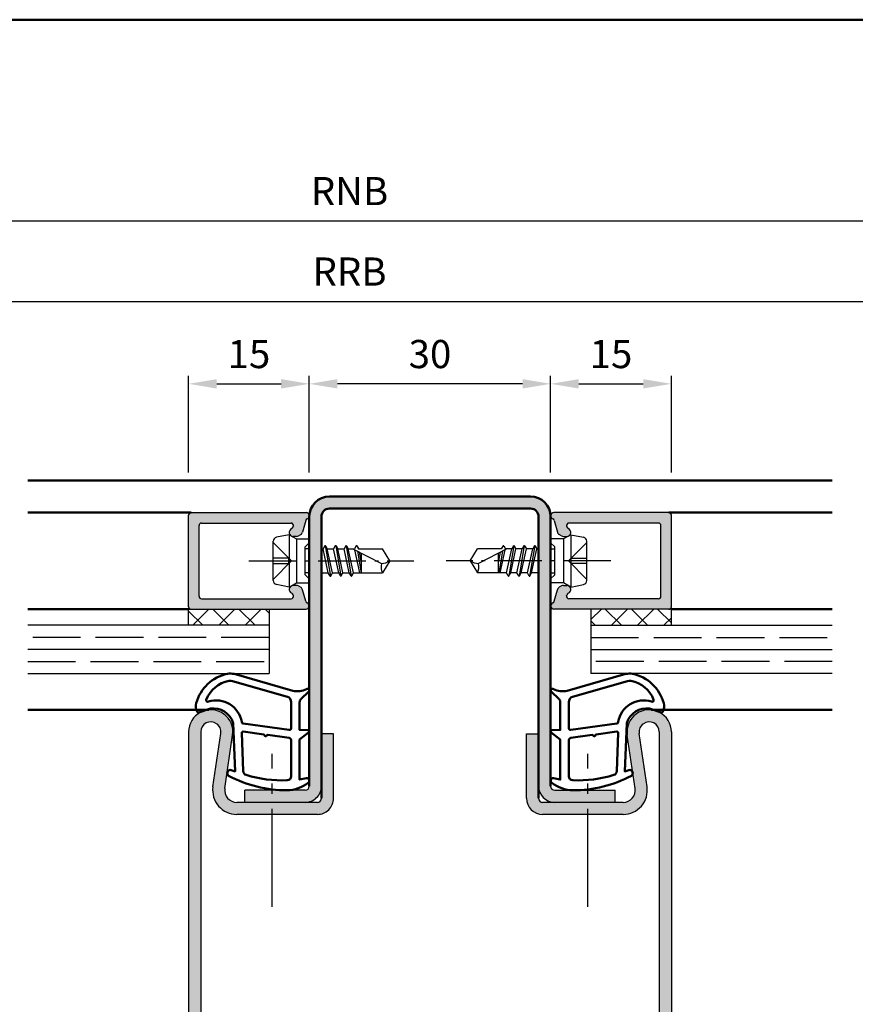
# Model space of a CAD drawing. Units: millimetres. Extents: x 0 to 1260, y -31 to 817.
# Drawn here: x 181 to 285, y 308 to 430 of the extents above; entities that cross this region are included whole.
import ezdxf

# ---------------------------------------------------------------- set-up
doc = ezdxf.new("R2010")
doc.units = ezdxf.units.MM
doc.header["$LTSCALE"] = 1.25
for name, pattern in [('AM_DIN_F_W050', [6.25, 4.75, -1.5]), ('AM_DIN_G_W050', [13.75, 9.75, -1.5, 1, -1.5]), ('AM_DIN_G_W050x2', [6.875, 4.75, -0.875, 0.375, -0.875])]:
    doc.linetypes.add(name, pattern=pattern)
for name, color, linetype, lineweight in [('AM_0', 7, 'Continuous', 50), ('AM_1', 14, 'Continuous', 50), ('AM_3', 6, 'AM_DIN_F_W050', 25), ('AM_5', 3, 'Continuous', 25), ('AM_7', 4, 'AM_DIN_G_W050', 25), ('AM_8', 1, 'Continuous', 25), ('AM_BOR', 7, 'Continuous', 50)]:
    doc.layers.add(name, color=color, linetype=linetype, lineweight=lineweight)
doc.styles.get("Standard").update_dxf_attribs({"font": 'isocp.shx'})
doc.dimstyles.new('AM_DIN$0', dxfattribs={"dimtxt": 3.5, "dimasz": 3.5, "dimexe": 1, "dimexo": 1, "dimgap": 1.5, "dimtad": 1, "dimdec": 1, "dimdsep": 46, "dimtxsty": 'Standard', "dimcen": 0, "dimclrd": 256, "dimclre": 256, "dimclrt": 2, "dimadec": 0, "dimazin": 2, "dimtp": 0.1, "dimtm": 0.1, "dimtfac": 0.71, "dimtdec": 1, "dimtmove": 0, "dimatfit": 3, "dimfxl": 1, "dimlwd": -1, "dimlwe": -1, "dimarcsym": 0})
pattern_1 = [(315, (349.500000214377, 199.7405186610273), (1.626345596729059, 1.626345596729059), []), (44.99999999999999, (349.500000214377, 199.7405186610273), (-1.626345596729059, 1.62634559672906), [])]

# ---------------------------------------------------------------- blocks, each defined once
blk = doc.blocks.new('*D94')
at = {"layer": 'AM_5', "linetype": 'ByBlock', "transparency": 16777216}
for p, q in [((216.9999999999991, 374.2500000000005), (216.9999999999991, 386.2500000000003)), ((246.9999999999991, 374.2500000000005), (246.9999999999991, 386.2500000000003)), ((243.4999999999991, 385.2500000000003), (220.4999999999991, 385.2500000000003))]:
    blk.add_line(p, q, dxfattribs=at)
at = {"layer": 'AM_5', "transparency": 16777216}
for points in [[(220.4999999999991, 385.8333333333337), (220.4999999999991, 384.666666666667), (216.9999999999991, 385.2500000000003)], [(243.4999999999991, 385.8333333333337), (243.4999999999991, 384.666666666667), (246.9999999999991, 385.2500000000003)]]:
    blk.add_solid(points, dxfattribs=at)
at = {"layer": 'Defpoints', "color": 0, "transparency": 16777216}
for p in [(216.9999999999991, 385.2500000000003), (216.9999999999991, 373.2500000000005), (246.9999999999991, 373.2500000000005)]:
    blk.add_point(p, dxfattribs=at)
at = {"layer": 'AM_5', "color": 2, "transparency": 16777216, "insert": (231.9999999999991, 388.5000000000003), "char_height": 3.5, "attachment_point": 5}
blk.add_mtext('30', dxfattribs=at)
blk = doc.blocks.new('*D95')
at = {"layer": 'AM_5', "linetype": 'ByBlock', "transparency": 16777216}
for p, q in [((201.9999999999991, 374.2500000000005), (201.9999999999991, 386.2500000000003)), ((216.9999999999991, 374.2500000000005), (216.9999999999991, 386.2500000000003)), ((205.4999999999991, 385.2500000000003), (213.4999999999991, 385.2500000000003))]:
    blk.add_line(p, q, dxfattribs=at)
at = {"layer": 'AM_5', "transparency": 16777216}
for points in [[(205.4999999999991, 385.8333333333337), (205.4999999999991, 384.666666666667), (201.9999999999991, 385.2500000000003)], [(213.4999999999991, 385.8333333333337), (213.4999999999991, 384.666666666667), (216.9999999999991, 385.2500000000003)]]:
    blk.add_solid(points, dxfattribs=at)
at = {"layer": 'Defpoints', "color": 0, "transparency": 16777216}
for p in [(216.9999999999991, 385.2500000000003), (201.9999999999991, 373.2500000000005), (216.9999999999991, 373.2500000000005)]:
    blk.add_point(p, dxfattribs=at)
at = {"layer": 'AM_5', "color": 2, "transparency": 16777216, "insert": (209.4999999999991, 388.5000000000003), "char_height": 3.5, "attachment_point": 5}
blk.add_mtext('15', dxfattribs=at)
blk = doc.blocks.new('*D96')
at = {"layer": 'AM_5', "linetype": 'ByBlock', "transparency": 16777216}
for p, q in [((246.9999999999991, 374.2500000000005), (246.9999999999991, 386.2500000000003)), ((261.9999999999991, 374.2500000000005), (261.9999999999991, 386.2500000000003)), ((250.4999999999991, 385.2500000000003), (258.4999999999991, 385.2500000000003))]:
    blk.add_line(p, q, dxfattribs=at)
at = {"layer": 'AM_5', "transparency": 16777216}
for points in [[(250.4999999999991, 385.8333333333337), (250.4999999999991, 384.666666666667), (246.9999999999991, 385.2500000000003)], [(258.4999999999991, 385.8333333333337), (258.4999999999991, 384.666666666667), (261.9999999999991, 385.2500000000003)]]:
    blk.add_solid(points, dxfattribs=at)
at = {"layer": 'Defpoints', "color": 0, "transparency": 16777216}
for p in [(261.9999999999991, 385.2500000000003), (246.9999999999991, 373.2500000000005), (261.9999999999991, 373.2500000000005)]:
    blk.add_point(p, dxfattribs=at)
at = {"layer": 'AM_5', "color": 2, "transparency": 16777216, "insert": (254.4999999999991, 388.5000000000003), "char_height": 3.5, "attachment_point": 5}
blk.add_mtext('15', dxfattribs=at)
blk = doc.blocks.new('*D104')
at = {"layer": 'AM_5', "linetype": 'ByBlock', "transparency": 16777216}
for p, q in [((90, 374.5000000000003), (90, 396.5000000000003)), ((354.0000000000005, 374.5000000000003), (354.0000000000005, 396.5000000000003)), ((93.5, 395.5000000000003), (350.5000000000005, 395.5000000000003))]:
    blk.add_line(p, q, dxfattribs=at)
at = {"layer": 'AM_5', "transparency": 16777216}
for points in [[(93.5, 396.0833333333337), (93.5, 394.916666666667), (90, 395.5000000000003)], [(350.5000000000005, 396.0833333333337), (350.5000000000005, 394.916666666667), (354.0000000000005, 395.5000000000003)]]:
    blk.add_solid(points, dxfattribs=at)
at = {"layer": 'Defpoints', "color": 0, "transparency": 16777216}
for p in [(354.0000000000005, 395.5000000000003), (90, 373.5000000000003), (354.0000000000005, 373.5000000000003)]:
    blk.add_point(p, dxfattribs=at)
at = {"layer": 'AM_5', "color": 2, "transparency": 16777216, "insert": (222.0000000000002, 398.7500000000003), "char_height": 3.5, "attachment_point": 5}
blk.add_mtext('RRB', dxfattribs=at)
blk = doc.blocks.new('*D105')
at = {"layer": 'AM_5', "linetype": 'ByBlock', "transparency": 16777216}
for p, q in [((85, 374.5000000000003), (85, 406.5000000000003)), ((359, 374.5000000000003), (359, 406.5000000000003)), ((88.5, 405.5000000000003), (355.5, 405.5000000000003))]:
    blk.add_line(p, q, dxfattribs=at)
at = {"layer": 'AM_5', "transparency": 16777216}
for points in [[(88.5, 406.0833333333337), (88.5, 404.916666666667), (85, 405.5000000000003)], [(355.5, 406.0833333333337), (355.5, 404.916666666667), (359, 405.5000000000003)]]:
    blk.add_solid(points, dxfattribs=at)
at = {"layer": 'Defpoints', "color": 0, "transparency": 16777216}
for p in [(359, 405.5000000000003), (85, 373.5000000000003), (359, 373.5000000000003)]:
    blk.add_point(p, dxfattribs=at)
at = {"layer": 'AM_5', "color": 2, "transparency": 16777216, "insert": (222, 408.7500000000003), "char_height": 3.5, "attachment_point": 5}
blk.add_mtext('RNB', dxfattribs=at)
blk = doc.blocks.new('DIN_A3_BOS')
at = {"layer": 'AM_BOR'}
blk.add_lwpolyline([(20, 10), (410, 10), (410, 287), (20, 287)], close=True, dxfattribs=at)

msp = doc.modelspace()

# ---------------------------------------------------------------- hatches: boundary and pattern name
at = {"layer": 'AM_8'}
h = msp.add_hatch(color=256, dxfattribs=at)
h.paths.add_polyline_path([(212.3924710349602, 333.2499999999999), (209.0000000000036, 333.2499999999999), (209.0000000000045, 334.7499999999999), (212.3924710349602, 334.7499999999999)])
h.paths.add_polyline_path([(216.5000000000036, 333.2499999999994), (212.3924710349602, 333.2499999999994), (212.3924710349602, 334.7499999999999), (216.5000000000045, 334.7499999999999, 0.4142135623731348), (217.0000000000045, 335.2499999999999), (217.0000000000009, 363.2499999999967), (218.5000000000005, 363.2499999999967), (218.5000000000036, 335.2499999999994, -0.4142135623731256)])
h.paths.add_polyline_path([(218.5000000000005, 363.2499999999967), (217, 363.2499999999967), (217, 365.9803847577263), (217, 368.7499999999972, -0.4142135623730951), (219.5, 371.2499999999972), (244.5, 371.2499999999972, -0.4142135623730577), (247, 368.7499999999974), (247.0000000000005, 363.2499999999967), (245.5000000000009, 363.2499999999967), (245.5, 368.7499999999972, 0.4142135623730597), (244.5, 369.7499999999972), (219.5, 369.7499999999972, 0.4142135623731263), (218.5, 368.7499999999969)])
h.paths.add_polyline_path([(247.0000000000045, 335.2499999999997, 0.4142135623730577), (247.5000000000045, 334.7499999999999), (251.6075289650489, 334.7499999999999), (251.6075289650489, 333.2499999999999), (247.5000000000045, 333.2499999999999, -0.414213562373059), (245.5000000000045, 335.2499999999994), (245.5000000000009, 363.2499999999967), (247.0000000000009, 363.2499999999967)])
h.paths.add_polyline_path([(255.0000000000045, 333.2499999999999), (251.6075289650489, 333.2499999999999), (251.6075289650489, 334.7499999999999), (255.0000000000045, 334.7499999999999)])
h = msp.add_hatch(color=256, dxfattribs=at)
edge = h.paths.add_edge_path()
edge.add_line((202.3000000000002, 357.2499999999967), (216.6000000000004, 357.2499999999965))
edge.add_arc((216.6000000000004, 357.6499999999968), 0.4000000000000341, -90.00000000000001, 69.79749610982049)
edge.add_arc((216.8417374483106, 358.3069345523567), 0.2999999999999649, -165.000000000005, -110.20250389017411, ccw=False)
edge.add_line((216.551959700424, 358.2292888388259), (216.1671766778418, 359.6653186289928))
edge.add_arc((215.6842137646972, 359.5359091064419), 0.5000000000000006, 14.99999999999443, 59.99999999999947)
edge.add_line((215.9342137646972, 359.9689218083339), (215.6500000000005, 360.133012701889))
edge.add_arc((215.4000000000005, 359.699999999997), 0.5000000000000125, 60.00000000000838, 90)
edge.add_line((215.4000000000005, 360.199999999997), (215, 360.199999999997))
edge.add_arc((215, 359.699999999997), 0.5, 89.99999999999349, 247.9894097862174)
edge.add_arc((214.7001776302341, 358.9583083210713), 0.2999999999997746, 15.000000000061505, 67.98940978628008, ccw=False)
edge.add_line((214.9899553781206, 359.0359540346025), (215.0189765052855, 358.9276457135278))
edge.add_arc((214.729198757399, 358.8499999999971), 0.2999999999999893, -89.99999999998909, 14.999999999994998, ccw=False)
edge.add_line((214.729198757399, 358.5499999999969), (203.6000000000004, 358.5499999999969))
edge.add_arc((203.6000000000004, 358.8499999999971), 0.2999999999999545, -180, -90, ccw=False)
edge.add_line((203.3000000000002, 358.8499999999971), (203.3000000000002, 367.649999999997))
edge.add_arc((203.6000000000004, 367.6499999999968), 0.2999999999999545, -270, -180, ccw=False)
edge.add_line((203.6000000000004, 367.949999999997), (214.729198757399, 367.949999999997))
edge.add_arc((214.729198757399, 367.6499999999968), 0.2999999999999545, -374.99999999999784, -269.9999999999891, ccw=False)
edge.add_line((215.0189765052855, 367.5723542864661), (214.9899553781197, 367.4640459653914))
edge.add_arc((214.7001776302332, 367.5416916789221), 0.2999999999999746, -67.9894097861997, -14.999999999984482, ccw=False)
edge.add_arc((215, 366.7999999999969), 0.4999999999998306, -247.9894097862101, -90.00000000000654)
edge.add_line((215, 366.2999999999969), (215.3999999999996, 366.2999999999969))
edge.add_arc((215.4000000000005, 366.7999999999969), 0.4999999999999432, -90.00000000000001, -59.99999999999621)
edge.add_line((215.6500000000005, 366.3669872981048), (215.9342137646981, 366.53107819166))
edge.add_arc((215.6842137646972, 366.964090893552), 0.500000000000041, -60.00000000000273, -15.0000000000007)
edge.add_line((216.1671766778418, 366.8346813710008), (216.551959700424, 368.2707111611679))
edge.add_arc((216.8417374483106, 368.1930654476372), 0.2999999999999746, -249.79749610980184, -194.99999999998454, ccw=False)
edge.add_arc((216.6000000000004, 368.8499999999971), 0.3999999999998886, -69.7974961098197, 90)
edge.add_line((216.6000000000004, 369.2499999999967), (202.3000000000002, 369.2499999999969))
edge.add_arc((202.3000000000002, 368.949999999997), 0.2999999999999545, -270, -180)
edge.add_line((202, 368.949999999997), (202, 357.5499999999969))
edge.add_arc((202.3000000000002, 357.5499999999969), 0.2999999999999545, -180, -90.00000000000001)
h = msp.add_hatch(color=256, dxfattribs=at)
edge = h.paths.add_edge_path()
edge.add_line((261.6999999999998, 357.2499999999967), (247.3999999999996, 357.2499999999965))
edge.add_arc((247.3999999999996, 357.6499999999968), 0.4000000000000341, 110.20250389017951, 270, ccw=False)
edge.add_arc((247.1582625516894, 358.3069345523567), 0.2999999999999649, 290.2025038901741, 345.000000000005)
edge.add_line((247.448040299576, 358.2292888388259), (247.8328233221582, 359.6653186289928))
edge.add_arc((248.3157862353028, 359.5359091064419), 0.5000000000000006, 120.00000000000051, 165.0000000000055, ccw=False)
edge.add_line((248.0657862353028, 359.9689218083339), (248.3499999999995, 360.133012701889))
edge.add_arc((248.5999999999995, 359.699999999997), 0.5000000000000125, 90, 119.99999999999159, ccw=False)
edge.add_line((248.5999999999995, 360.199999999997), (249, 360.199999999997))
edge.add_arc((249, 359.699999999997), 0.5, -67.98940978621738, 90.00000000000648, ccw=False)
edge.add_arc((249.2998223697659, 358.9583083210713), 0.2999999999997746, 112.0105902137199, 164.9999999999385)
edge.add_line((249.0100446218794, 359.0359540346025), (248.9810234947145, 358.9276457135278))
edge.add_arc((249.270801242601, 358.8499999999971), 0.2999999999999893, 165.000000000005, 269.9999999999891)
edge.add_line((249.270801242601, 358.5499999999969), (260.3999999999996, 358.5499999999969))
edge.add_arc((260.3999999999996, 358.8499999999971), 0.2999999999999545, 270, 360)
edge.add_line((260.6999999999998, 358.8499999999971), (260.6999999999998, 367.649999999997))
edge.add_arc((260.3999999999996, 367.6499999999968), 0.2999999999999545, 360, 450)
edge.add_line((260.3999999999996, 367.949999999997), (249.270801242601, 367.949999999997))
edge.add_arc((249.270801242601, 367.6499999999968), 0.2999999999999545, 449.9999999999891, 554.9999999999978)
edge.add_line((248.9810234947145, 367.5723542864661), (249.0100446218803, 367.4640459653914))
edge.add_arc((249.2998223697668, 367.5416916789221), 0.2999999999999746, 194.9999999999845, 247.9894097861996)
edge.add_arc((249, 366.7999999999969), 0.4999999999998306, 270.00000000000654, 427.9894097862101, ccw=False)
edge.add_line((249, 366.2999999999969), (248.6000000000004, 366.2999999999969))
edge.add_arc((248.5999999999995, 366.7999999999969), 0.4999999999999432, 239.9999999999962, 270, ccw=False)
edge.add_line((248.3499999999995, 366.3669872981048), (248.0657862353019, 366.53107819166))
edge.add_arc((248.3157862353028, 366.964090893552), 0.500000000000041, 195.0000000000007, 240.0000000000027, ccw=False)
edge.add_line((247.8328233221582, 366.8346813710008), (247.448040299576, 368.2707111611679))
edge.add_arc((247.1582625516894, 368.1930654476372), 0.2999999999999746, 374.9999999999845, 429.7974961098018)
edge.add_arc((247.3999999999996, 368.8499999999971), 0.3999999999998886, 90, 249.7974961098197, ccw=False)
edge.add_line((247.3999999999996, 369.2499999999967), (261.6999999999998, 369.2499999999969))
edge.add_arc((261.6999999999998, 368.949999999997), 0.2999999999999545, 360, 450, ccw=False)
edge.add_line((262, 368.949999999997), (262, 357.5499999999969))
edge.add_arc((261.6999999999998, 357.5499999999969), 0.2999999999999545, 270, 360, ccw=False)
h = msp.add_hatch(dxfattribs=at)
h.set_pattern_fill('_U', color=256, scale=2.3, angle=-45.00000000000001, style=0, double=1, pattern_type=0)
h.set_pattern_definition(pattern_1)
h.paths.add_polyline_path([(202, 355.2499999999967), (212, 355.2499999999967), (212, 357.2499999999972), (202, 357.2499999999972)])
h = msp.add_hatch(dxfattribs=at)
h.set_pattern_fill('_U', color=256, scale=2.3, angle=-45.00000000000001, style=0, double=1, pattern_type=0)
h.set_pattern_definition(pattern_1)
h.paths.add_polyline_path([(262, 355.2499999999967), (252, 355.2499999999967), (252, 357.2499999999972), (262, 357.2499999999972)])
h = msp.add_hatch(color=256, dxfattribs=at)
edge = h.paths.add_edge_path()
edge.add_line((206.5010032502307, 334.9669944788392), (207.4710727099165, 341.6021767887959))
edge.add_arc((204.7500000000045, 341.9999999999999), 2.749999999999917, 351.6822360594402, 540.000000000013)
edge.add_line((202.0000000000045, 341.9999999999993), (202.0000000000039, 254.7499999999977))
edge.add_arc((204.7500000000041, 254.7499999999977), 2.75, 180, 368.3177639405882)
edge.add_line((207.4710727099157, 255.1478232112031), (206.5010032502299, 261.7830055211593))
edge.add_arc((207.9852247283638, 261.9999999999977), 1.500000000000013, 90, 188.3177639405531, ccw=False)
edge.add_line((207.9852247283638, 263.4999999999977), (216.5000000000032, 263.4999999999982))
edge.add_line((216.5000000000032, 263.4999999999982), (218.0000000000032, 263.4999999999977))
edge.add_arc((218.0000000000032, 262.9999999999977), 0.5, 0, 90, ccw=False)
edge.add_line((218.5000000000032, 262.9999999999977), (218.5000000000032, 254.9999999999977))
edge.add_line((218.5000000000032, 254.9999999999977), (220.0000000000032, 254.9999999999977))
edge.add_line((220.0000000000032, 254.9999999999977), (220.0000000000032, 262.9999999999977))
edge.add_arc((218.0000000000032, 262.9999999999977), 2, 0, 90)
edge.add_line((218.0000000000032, 264.9999999999977), (207.9852247283638, 264.9999999999977))
edge.add_arc((207.9852247283638, 261.9999999999977), 2.999999999999972, 90, 188.3177639405889)
edge.add_line((205.0167817720965, 261.5660110423191), (205.986851231782, 254.9308287323634))
edge.add_arc((204.7500000000041, 254.7499999999977), 1.249999999999905, -180.00000000001296, 8.317763940567772, ccw=False)
edge.add_line((203.5000000000041, 254.749999999998), (203.5000000000048, 341.9999999999997))
edge.add_arc((204.7500000000045, 341.9999999999999), 1.25, -8.31776394058852, 180.0000000000104, ccw=False)
edge.add_line((205.9868512317826, 341.8191712676338), (205.0167817720958, 335.1839889576771))
edge.add_arc((207.9852247283638, 334.7500000000004), 3.000000000000467, 171.6822360594492, 270.0000000000086)
edge.add_line((207.9852247283643, 331.7499999999999), (218.0000000000045, 331.7499999999999))
edge.add_arc((218.0000000000036, 333.7499999999999), 2, 270.000000000026, 360.000000000013)
edge.add_line((220.0000000000036, 333.7500000000003), (220.0000000000036, 341.7499999999999))
edge.add_line((220.0000000000036, 341.7499999999999), (218.5000000000036, 341.7499999999999))
edge.add_line((218.5000000000036, 341.7499999999999), (218.5000000000036, 333.7499999999999))
edge.add_arc((218.0000000000036, 333.7499999999999), 0.5, -90, 0, ccw=False)
edge.add_line((218.0000000000036, 333.2499999999999), (207.9852247283643, 333.2499999999999))
edge.add_arc((207.9852247283643, 334.7499999999999), 1.5, 171.6822360594119, 270, ccw=False)
h = msp.add_hatch(color=256, dxfattribs=at)
edge = h.paths.add_edge_path()
edge.add_line((245.5000000000045, 333.7499999999999), (245.5000000000034, 341.7499999999999))
edge.add_line((245.5000000000034, 341.7499999999999), (244.0000000000055, 341.7500000000003))
edge.add_line((244.0000000000055, 341.7500000000003), (244.0000000000055, 333.7499999999999))
edge.add_arc((246.000000000005, 333.7499999999994), 1.999999999999545, 179.999999999987, 269.999999999987)
edge.add_line((246.0000000000045, 331.7499999999999), (256.0147752716448, 331.7499999999999))
edge.add_arc((256.0147752716448, 334.7499999999999), 3.000000000000057, 270, 368.3177639405606)
edge.add_line((258.9832182279124, 335.1839889576771), (258.0131487682265, 341.8191712676343))
edge.add_arc((259.2500000000045, 341.9999999999999), 1.249999999999905, 1.3017142919125035e-11, 188.3177639405679, ccw=False)
edge.add_line((260.5000000000045, 342.0000000000002), (260.5000000000041, 254.7499999999977))
edge.add_arc((259.2500000000041, 254.7499999999977), 1.25, -188.31776394056112, 0, ccw=False)
edge.add_line((258.0131487682258, 254.9308287323632), (258.9832182279119, 261.566011042321))
edge.add_arc((256.0147752716443, 261.9999999999977), 3.000000000000025, 351.682236059447, 450)
edge.add_line((256.0147752716443, 264.9999999999977), (246.000000000005, 264.9999999999977))
edge.add_arc((246.0000000000041, 262.9999999999977), 2, 89.99999999997395, 179.999999999987)
edge.add_line((244.0000000000041, 262.9999999999982), (244.000000000005, 254.9999999999973))
edge.add_line((244.000000000005, 254.9999999999973), (245.500000000005, 254.9999999999977))
edge.add_line((245.500000000005, 254.9999999999977), (245.5000000000041, 262.9999999999977))
edge.add_arc((246.0000000000041, 262.9999999999977), 0.5, 90, 180, ccw=False)
edge.add_line((246.0000000000041, 263.4999999999977), (256.0147752716452, 263.4999999999977))
edge.add_arc((256.0147752716443, 261.9999999999977), 1.500000000000028, -8.31776394056061, 89.99999999996533, ccw=False)
edge.add_line((257.4989967497781, 261.7830055211591), (256.5289272900923, 255.1478232112017))
edge.add_arc((259.2500000000041, 254.7499999999977), 2.749999999999917, 171.6822360594402, 359.999999999987)
edge.add_line((262.0000000000041, 254.7499999999971), (262.0000000000045, 342.0000000000006))
edge.add_arc((259.2500000000045, 341.9999999999999), 2.75, 1.421187488211771e-11, 188.3177639405622)
edge.add_line((256.5289272900927, 341.6021767887958), (257.4989967497786, 334.9669944788383))
edge.add_arc((256.0147752716448, 334.7499999999999), 1.500000000000013, -89.99999999996533, 8.317763940552993, ccw=False)
edge.add_line((256.0147752716457, 333.2499999999999), (246.0000000000045, 333.2499999999999))
edge.add_arc((246.0000000000045, 333.7499999999999), 0.5, 180, 270, ccw=False)

# ---------------------------------------------------------------- linework, layer by layer
for p, q in [((202, 357.5499999999969), (202, 368.949999999997)), ((202.3000000000002, 369.2499999999972), (216.6000000000004, 369.2499999999967)), ((216.551959700424, 368.2707111611679), (216.1671766778418, 366.8346813710008)), ((261.6999999999998, 369.2499999999972), (247.3999999999996, 369.2499999999967)), ((247.448040299576, 368.2707111611679), (247.8328233221582, 366.8346813710008)), ((262, 357.5499999999969), (262, 368.949999999997)), ((203.3000000000002, 358.8499999999971), (203.3000000000002, 367.6499999999968)), ((203.6000000000004, 367.949999999997), (214.729198757399, 367.949999999997)), ((215.0189765052855, 367.5723542864661), (214.9899553781206, 367.4640459653914)), ((248.9810234947145, 367.5723542864661), (249.0100446218794, 367.4640459653914)), ((260.3999999999996, 367.949999999997), (249.270801242601, 367.949999999997)), ((260.6999999999998, 358.8499999999971), (260.6999999999998, 367.6499999999968)), ((214.5, 366.4999999999967), (212.9019419324313, 366.1803883864831)), ((214.5, 366.4999999999967), (214.5, 359.9999999999967)), ((214.5, 366.4999999999967), (215.3999999999996, 365.9803847577263)), ((215.4000000000005, 366.2999999999969), (215, 366.2999999999969)), ((215.3999999999996, 365.9803847577263), (217, 365.9803847577263)), ((215.4000000000005, 365.9803847577263), (215.4000000000005, 360.5196152422676)), ((215.6500000000005, 366.3669872981048), (215.9342137646972, 366.53107819166)), ((217, 365.9803847577263), (217, 360.5196152422676)), ((248.6000000000004, 365.9803847577263), (247, 365.9803847577263)), ((247, 365.9803847577263), (247, 360.5196152422676)), ((248.3499999999995, 366.3669872981048), (248.0657862353028, 366.53107819166)), ((249.5, 366.4999999999967), (248.6000000000004, 365.9803847577263)), ((248.5999999999995, 366.2999999999969), (249, 366.2999999999969)), ((248.5999999999995, 365.9803847577263), (248.5999999999995, 360.5196152422676)), ((249.5, 366.4999999999967), (249.5, 359.9999999999967)), ((249.5, 366.4999999999967), (251.0980580675687, 366.1803883864831)), ((212.5, 360.809901951356), (212.5, 365.6900980486374)), ((218.5, 364.7499999999967), (218.7207103757073, 364.7499999999967)), ((218.9343299753073, 365.119999999997), (218.7207103757073, 364.7499999999967)), ((219.3636182064656, 361.7499999999967), (218.7207103757073, 364.7499999999967)), ((218.9860794460456, 365.1442811110586), (219.6191830449479, 361.3434348914737)), ((219.0209325156857, 365.119999999997), (219.2345521152856, 364.7499999999967)), ((219.8916442845266, 361.7499999999967), (219.2345521152856, 364.7499999999967)), ((219.2345521152856, 364.7499999999967), (220.0207103757075, 364.7499999999967)), ((220.2343299753074, 365.119999999997), (220.0207103757075, 364.7499999999967)), ((220.6707103757071, 361.7499999999967), (220.0207103757075, 364.7499999999967)), ((220.2861069121927, 365.144276394691), (220.9191555788148, 361.3557236052119)), ((220.3209325156859, 365.119999999997), (220.5345521152858, 364.7499999999967)), ((221.1845521152854, 361.7499999999967), (220.5345521152858, 364.7499999999967)), ((220.5345521152858, 364.7499999999967), (221.3207103757068, 364.7499999999967)), ((221.5343299758197, 365.119999999997), (221.3207103757068, 364.7499999999967)), ((221.9707103757064, 361.7499999999967), (221.3207103757068, 364.7499999999967)), ((221.5861069121775, 365.144276394782), (222.2191555788149, 361.3557236052119)), ((221.6209325161981, 365.119999999997), (221.834552115286, 364.7499999999967)), ((222.4845521152856, 361.7499999999967), (221.834552115286, 364.7499999999967)), ((221.834552115286, 364.7499999999967), (222.6207103757069, 364.7499999999967)), ((222.4272930285115, 364.7499999999967), (225.9564225678714, 362.911622264104)), ((222.8343299760327, 365.1199999999966), (222.6207103757069, 364.7499999999967)), ((223.2707103757075, 361.7499999999967), (222.64531773206, 364.6364275860609)), ((222.9209285540319, 365.1200068617821), (223.108571353172, 364.7949999999968)), ((222.9209325164102, 365.119999999997), (223.1345521152862, 364.7499999999967)), ((223.1345521152862, 364.7499999999967), (226.0987090714589, 364.7499999999967)), ((227, 363.2499999999967), (226.0987090714589, 364.7499999999967)), ((237, 363.2499999999967), (237.9012909285411, 364.7499999999967)), ((240.8654478847138, 364.7499999999967), (237.9012909285411, 364.7499999999967)), ((241.5727069714885, 364.7499999999967), (238.0435774321286, 362.911622264104)), ((240.7292896242925, 361.7499999999967), (241.35468226794, 364.6364275860609)), ((241.0790674835898, 365.119999999997), (240.8654478847138, 364.7499999999967)), ((241.0790714459681, 365.1200068617821), (240.891428646828, 364.7949999999968)), ((241.1656700239673, 365.1199999999966), (241.3792896242931, 364.7499999999967)), ((242.165447884714, 364.7499999999967), (241.3792896242931, 364.7499999999967)), ((241.5154478847144, 361.7499999999967), (242.165447884714, 364.7499999999967)), ((242.4138930878225, 365.144276394782), (241.7808444211851, 361.3557236052119)), ((242.0292896242936, 361.7499999999967), (242.6792896242932, 364.7499999999967)), ((242.3790674838019, 365.119999999997), (242.165447884714, 364.7499999999967)), ((242.4656700241803, 365.119999999997), (242.6792896242932, 364.7499999999967)), ((243.4654478847142, 364.7499999999967), (242.6792896242932, 364.7499999999967)), ((242.8154478847146, 361.7499999999967), (243.4654478847142, 364.7499999999967)), ((243.7138930878073, 365.144276394691), (243.0808444211852, 361.3557236052119)), ((243.3292896242929, 361.7499999999967), (243.9792896242925, 364.7499999999967)), ((243.6790674843141, 365.119999999997), (243.4654478847142, 364.7499999999967)), ((243.7656700246926, 365.119999999997), (243.9792896242925, 364.7499999999967)), ((244.7654478847144, 364.7499999999967), (243.9792896242925, 364.7499999999967)), ((244.1083557154734, 361.7499999999967), (244.7654478847144, 364.7499999999967)), ((245.0139205539544, 365.1442811110586), (244.3808169550521, 361.3434348914737)), ((244.6363817935344, 361.7499999999967), (245.2792896242927, 364.7499999999967)), ((244.9790674843143, 365.119999999997), (244.7654478847144, 364.7499999999967)), ((245.0656700246927, 365.119999999997), (245.2792896242927, 364.7499999999967)), ((245.5, 364.7499999999967), (245.2792896242927, 364.7499999999967)), ((251.5, 360.809901951356), (251.5, 365.6900980486374)), ((223.0020136390112, 364.450619214192), (223.4532739190181, 361.7499999999967)), ((223.5, 363.0633174551598), (223.2245325468984, 364.3347057002469)), ((223.5, 361.7499999999967), (223.5, 364.1912104765382)), ((240.5, 363.0633174551598), (240.7754674531016, 364.3347057002469)), ((240.5, 361.7499999999967), (240.5, 364.1912104765382)), ((240.9979863609888, 364.450619214192), (240.5467260809819, 361.7499999999967)), ((227, 363.2499999999967), (226.0987090714589, 361.7499999999967)), ((237, 363.2499999999967), (237.9012909285411, 361.7499999999967)), ((218.584552115286, 361.7499999999967), (218.5, 362.1252419596393)), ((218.5, 361.6035514407866), (218.584552115286, 361.7499999999967)), ((218.584552115286, 361.7499999999967), (219.3636182064656, 361.7499999999967)), ((219.5843299753069, 361.3677160025353), (219.3636182064656, 361.7499999999967)), ((219.6709325156853, 361.3677160025353), (219.8916442845266, 361.7499999999967)), ((219.8916442845266, 361.7499999999967), (220.6707103757071, 361.7499999999967)), ((220.884329974795, 361.3799999999968), (220.6707103757071, 361.7499999999967)), ((220.9709325151725, 361.3799999999968), (221.1845521152854, 361.7499999999967)), ((221.1845521152854, 361.7499999999967), (221.9707103757064, 361.7499999999967)), ((222.1843299747943, 361.3799999999968), (221.9707103757064, 361.7499999999967)), ((222.2709325151727, 361.3799999999968), (222.4845521152856, 361.7499999999967)), ((222.4845521152856, 361.7499999999967), (226.0987090714589, 361.7499999999967)), ((241.5154478847144, 361.7499999999967), (237.9012909285411, 361.7499999999967)), ((241.7290674848273, 361.3799999999968), (241.5154478847144, 361.7499999999967)), ((241.8156700252057, 361.3799999999968), (242.0292896242936, 361.7499999999967)), ((242.8154478847146, 361.7499999999967), (242.0292896242936, 361.7499999999967)), ((243.0290674848275, 361.3799999999968), (242.8154478847146, 361.7499999999967)), ((243.115670025205, 361.3799999999968), (243.3292896242929, 361.7499999999967)), ((244.1083557154734, 361.7499999999967), (243.3292896242929, 361.7499999999967)), ((244.3290674843147, 361.3677160025353), (244.1083557154734, 361.7499999999967)), ((244.4156700246931, 361.3677160025353), (244.6363817935344, 361.7499999999967)), ((245.415447884714, 361.7499999999967), (244.6363817935344, 361.7499999999967)), ((245.415447884714, 361.7499999999967), (245.5, 362.1252419596393)), ((245.5, 361.6035514407866), (245.415447884714, 361.7499999999967)), ((214.5, 359.9999999999967), (212.9019419324313, 360.3196116135108)), ((214.5, 359.9999999999967), (215.3999999999996, 360.5196152422676)), ((215.4000000000005, 360.199999999997), (215, 360.199999999997)), ((215.3999999999996, 360.5196152422676), (217, 360.5196152422676)), ((215.6500000000005, 360.133012701889), (215.9342137646972, 359.9689218083339)), ((248.6000000000004, 360.5196152422676), (247, 360.5196152422676)), ((248.3499999999995, 360.133012701889), (248.0657862353028, 359.9689218083339)), ((249.5, 359.9999999999967), (248.6000000000004, 360.5196152422676)), ((248.5999999999995, 360.199999999997), (249, 360.199999999997)), ((249.5, 359.9999999999967), (251.0980580675687, 360.3196116135108)), ((203.6000000000004, 358.5499999999969), (214.729198757399, 358.5499999999969)), ((215.0189765052855, 358.9276457135278), (214.9899553781206, 359.0359540346025)), ((216.551959700424, 358.2292888388259), (216.1671766778418, 359.6653186289931)), ((247.448040299576, 358.2292888388259), (247.8328233221582, 359.6653186289931)), ((248.9810234947145, 358.9276457135278), (249.0100446218794, 359.0359540346025)), ((260.3999999999996, 358.5499999999969), (249.270801242601, 358.5499999999969)), ((202, 357.2499999999972), (216.6000000000004, 357.2499999999967)), ((202, 355.2499999999967), (202, 357.2499999999972)), ((212, 357.2499999999967), (212, 349.2499999999972)), ((262, 357.2499999999972), (247.3999999999996, 357.2499999999967)), ((252, 357.2499999999967), (252, 349.2499999999972)), ((262, 355.2499999999967), (262, 357.2499999999972)), ((211.9999999999995, 355.2499999999973), (182.0000000000005, 355.2499999999973)), ((251.9999999999995, 355.2499999999973), (281.9999999999986, 355.2499999999973)), ((211.9999999999995, 352.2499999999973), (182.0000000000005, 352.2499999999973)), ((251.9999999999995, 352.2499999999973), (281.9999999999986, 352.2499999999973)), ((182.0000000000005, 349.2499999999977), (211.9999999999995, 349.2499999999977)), ((281.9999999999986, 349.2499999999977), (251.9999999999995, 349.2499999999977)), ((202.0000000000045, 341.9999999999993), (202.0000000000041, 254.7499999999977)), ((203.5000000000045, 341.9999999999997), (203.5000000000041, 254.7499999999977)), ((205.0167817720958, 335.1839889576771), (205.9868512317826, 341.8191712676343)), ((206.5010032502305, 334.9669944788383), (207.4710727099164, 341.6021767887959)), ((220.0000000000036, 341.7499999999999), (218.5000000000036, 341.7499999999999)), ((220.0000000000036, 333.7499999999999), (220.0000000000036, 341.7499999999999)), ((244.0000000000055, 333.7499999999999), (244.0000000000055, 341.7500000000003)), ((244.0000000000055, 341.7500000000003), (245.5000000000055, 341.7499999999999)), ((257.4989967497786, 334.9669944788383), (256.5289272900927, 341.6021767887959)), ((258.9832182279124, 335.1839889576767), (258.0131487682265, 341.8191712676343)), ((260.5000000000045, 342.0000000000002), (260.5000000000041, 254.7499999999977)), ((262.0000000000045, 342.0000000000006), (262.0000000000041, 254.7499999999977)), ((216.5000000000045, 334.7499999999999), (209.0000000000045, 334.7499999999999)), ((209.0000000000036, 333.2499999999999), (209.0000000000045, 334.7499999999999)), ((247.5000000000045, 334.7499999999999), (255.0000000000045, 334.7499999999999)), ((255.0000000000045, 333.2499999999999), (255.0000000000045, 334.7499999999999)), ((218.0000000000036, 333.2499999999999), (207.9852247283643, 333.2499999999999)), ((256.0147752716457, 333.2499999999999), (246.0000000000045, 333.2499999999999)), ((218.0000000000045, 331.7499999999999), (207.9852247283643, 331.7499999999999)), ((256.0147752716448, 331.7499999999999), (246.0000000000055, 331.7499999999999))]:
    msp.add_line(p, q)
for centre, radius, start, end in [((202.3000000000002, 368.949999999997), 0.3, 90, 180), ((216.8417374483106, 368.1930654476372), 0.3, 110.202503890204, 165.0000000000055), ((216.6000000000004, 368.8499999999971), 0.4, 290.202503890204, 90), ((247.3999999999996, 368.8499999999971), 0.4, 90, 249.797496109796), ((247.1582625516894, 368.1930654476372), 0.3, 14.99999999999445, 69.79749610979597), ((261.6999999999998, 368.949999999997), 0.3, 0, 90), ((203.6000000000004, 367.6499999999968), 0.3, 90, 180), ((215, 366.7999999999969), 0.5, 112.0105902137681, 270), ((214.729198757399, 367.6499999999968), 0.3, 345.0000000000056, 90), ((214.7001776302341, 367.5416916789221), 0.3, 292.0105902137681, 345.0000000000056), ((249.270801242601, 367.6499999999968), 0.3, 90, 194.9999999999945), ((249, 366.7999999999969), 0.5, 270, 67.98940978623195), ((249.2998223697659, 367.5416916789221), 0.3, 194.9999999999945, 247.9894097862319), ((260.3999999999996, 367.6499999999968), 0.3, 0, 90), ((213, 365.6900980486374), 0.5, 101.3099324740244, 180), ((215.4000000000005, 366.7999999999969), 0.5, 270, 299.9999999999997), ((215.6842137646972, 366.964090893552), 0.5, 299.9999999999997, 345.0000000000056), ((248.3157862353028, 366.964090893552), 0.5, 194.9999999999945, 240.0000000000002), ((248.5999999999995, 366.7999999999969), 0.5, 240.0000000000002, 270), ((251, 365.6900980486374), 0.5, 0, 78.69006752597565), ((218.977631245496, 365.094999999997), 0.05, 30.00000000003366, 150.0000000000623), ((220.2776312454962, 365.094999999997), 0.05, 30.00000000003366, 150.0000000000397), ((221.5776312460093, 365.094999999997), 0.05, 30.00000000003366, 150.0000000000397), ((222.8776312462214, 365.094999999997), 0.05, 30.00000000003366, 150.0000000000623), ((241.1223687537786, 365.094999999997), 0.05, 29.99999999993772, 149.9999999999677), ((242.4223687539907, 365.094999999997), 0.05, 29.99999999996034, 149.9999999999677), ((243.7223687545038, 365.094999999997), 0.05, 29.99999999996034, 149.9999999999677), ((245.022368754504, 365.094999999997), 0.05, 29.99999999993772, 149.9999999999677), ((227.7138322431038, 362.5373610243195), 1.796819479582418, 167.9777835624562, 205.9889033355552), ((225.7793191423407, 365.2362368267612), 2.331351215122391, 274.3567283621791, 301.5736214011106), ((238.2206808576593, 365.2362368267612), 2.331351215122391, 238.4263785988894, 265.6432716378208), ((236.2861677568962, 362.5373610243195), 1.796819479582418, 334.011096664443, 12.02221643754537), ((219.6276312454966, 361.3927160025354), 0.05, 210.0000000000323, 330.0000000000397), ((220.9276312449838, 361.4049999999969), 0.05, 210.0000000000323, 330.0000000000397), ((222.227631244984, 361.4049999999969), 0.05, 210.0000000000323, 330.0000000000397), ((241.772368755016, 361.4049999999969), 0.05, 209.9999999999603, 329.999999999966), ((243.0723687550162, 361.4049999999969), 0.05, 209.9999999999603, 329.999999999966), ((244.3723687545034, 361.3927160025354), 0.05, 209.9999999999603, 329.999999999966), ((213, 360.809901951356), 0.5, 180, 258.6900675259756), ((215, 359.699999999997), 0.5, 90, 247.9894097862319), ((215.4000000000005, 359.699999999997), 0.5, 60.00000000000028, 90), ((215.6842137646972, 359.5359091064419), 0.5, 14.99999999999445, 60.00000000000028), ((248.3157862353028, 359.5359091064419), 0.5, 119.9999999999997, 165.0000000000055), ((248.5999999999995, 359.699999999997), 0.5, 90, 119.9999999999997), ((249, 359.699999999997), 0.5, 292.0105902137681, 90), ((251, 360.809901951356), 0.5, 281.3099324740244, 0), ((203.6000000000004, 358.8499999999971), 0.3, 180, 270), ((214.729198757399, 358.8499999999971), 0.3, 270, 14.99999999999445), ((214.7001776302341, 358.9583083210717), 0.3, 14.99999999999445, 67.98940978623195), ((249.270801242601, 358.8499999999971), 0.3, 165.0000000000055, 270), ((249.2998223697659, 358.9583083210717), 0.3, 112.0105902137681, 165.0000000000055), ((260.3999999999996, 358.8499999999971), 0.3, 270, 0), ((202.3000000000002, 357.5499999999969), 0.3, 180, 270), ((216.8417374483106, 358.3069345523567), 0.3, 194.9999999999945, 249.797496109796), ((216.6000000000004, 357.6499999999968), 0.4, 270, 69.79749610979597), ((247.3999999999996, 357.6499999999968), 0.4, 110.202503890204, 270), ((247.1582625516894, 358.3069345523567), 0.3, 290.202503890204, 345.0000000000056), ((261.6999999999998, 357.5499999999969), 0.3, 270, 0), ((204.7500000000045, 341.9999999999999), 2.750000000000013, 351.6822360594118, 180.000000000013), ((259.2500000000045, 341.9999999999999), 2.750000000000013, 1.302755197527456e-11, 188.317763940562), ((204.7500000000045, 341.9999999999999), 1.250000000000013, 351.6822360594118, 180.000000000013), ((259.2500000000045, 341.9999999999999), 1.250000000000013, 1.302755197527456e-11, 188.317763940562), ((216.5000000000045, 335.2499999999999), 0.5, 270, 0), ((216.5000000000036, 335.2499999999994), 2, 270, 1.302755197527456e-11), ((247.5000000000045, 335.2499999999999), 2, 180.000000000013, 270), ((247.5000000000045, 335.2499999999999), 0.5, 180, 270), ((207.9852247283643, 334.7499999999999), 3, 171.6822360594118, 270), ((207.9852247283643, 334.7499999999999), 1.5, 171.6822360594118, 270), ((256.0147752716448, 334.7499999999999), 3, 270, 8.31776394056198), ((256.0147752716448, 334.7499999999999), 1.5, 270, 8.31776394056198), ((218.0000000000036, 333.7499999999999), 0.5, 270, 0), ((218.0000000000036, 333.7499999999999), 2, 270, 1.302755197527456e-11), ((246.0000000000045, 333.7499999999999), 2, 180.000000000013, 270), ((246.0000000000045, 333.7499999999999), 0.5, 180, 270)]:
    msp.add_arc(centre, radius, start, end)
at = {"layer": 'AM_0'}
for p, q in [((219.5, 371.2499999999972), (244.5, 371.2499999999972)), ((244.5, 369.7499999999972), (219.5, 369.7499999999972)), ((217.0000000000045, 335.2499999999999), (217, 368.7499999999972)), ((218.5, 368.7499999999972), (218.5000000000036, 333.7499999999999)), ((245.5000000000045, 333.7499999999999), (245.5, 368.7499999999972)), ((247, 368.7499999999974), (247.0000000000045, 335.2499999999999))]:
    msp.add_line(p, q, dxfattribs=at)
for centre, radius, start, end in [((219.5, 368.7499999999972), 2.5, 90, 180), ((244.5, 368.7499999999972), 2.5, 0, 90), ((219.5, 368.7499999999972), 1, 90, 180), ((244.5, 368.7499999999972), 1, 0, 90)]:
    msp.add_arc(centre, radius, start, end, dxfattribs=at)
at = {"layer": 'AM_1'}
for p, q in [((182.0000000000005, 373.2500000000005), (281.9999999999986, 373.2500000000002)), ((182.0000000000005, 369.2499999999977), (202.2999999999997, 369.2499999999977)), ((281.9999999999986, 369.2499999999977), (261.6999999999994, 369.2499999999977)), ((182.0000000000005, 357.2499999999977), (201.9999999999995, 357.2499999999977)), ((281.9999999999986, 357.2499999999977), (261.9999999999995, 357.2499999999977)), ((204.5000000000005, 344.7499999999973), (182.0000000000005, 344.7499999999973)), ((259.4999999999986, 344.7499999999973), (281.9999999999986, 344.7499999999973))]:
    msp.add_line(p, q, dxfattribs=at)
for points in [[(216.8503320981326, 335.6926086959437, 0.8225616960369451), (216.64780389528, 336.2454094571689), (215.79798572249, 336.0707003863535), (215.79798572249, 341.0385246683198), (216.9195945013307, 341.9122320188638, 0.7467354177837918), (216.8242826702026, 342.2339993682543), (215.79798572249, 342.2491029549905), (215.79798572249, 345.6985604915425, -0.2039214600742718), (215.9513051846807, 346.0588556548518), (216.938672215123, 347.0049848896668, 0.8105301734172095), (216.7315959713342, 347.3370414791474), (216.6325612574637, 347.3024815134416, -0.1645000437529372), (214.9580321142339, 347.1131265518842), (207.6609241780425, 349.2014257787304, 0.06611493977518698), (206.8138048428509, 349.2259745018899, 0.2817080017135867), (202.9435515446276, 345.5709490853413, 0.1590275267653622), (203.0417441167046, 344.5277288153164, 0.3764163398999706), (203.2822232023555, 344.4193790992211), (204.6991047458414, 344.8979247248147, -0.3754000312245465), (207.5228588503651, 343.103090196152), (207.7814415190696, 337.1000727191434), (207.1594454281985, 337.2756939695367, 0.6888899590631427), (206.9653473036487, 336.5579311436617, 0.1245897451608651), (214.2391555832601, 334.7501414287711, 0.1623187278905707)], [(247.1496679018655, 335.6926086959437, -0.8225616960369451), (247.3521961047181, 336.2454094571689), (248.2020142775082, 336.0707003863535), (248.2020142775082, 341.0385246683198), (247.0804054986675, 341.9122320188638, -0.7467354177837918), (247.1757173297956, 342.2339993682543), (248.2020142775082, 342.2491029549905), (248.2020142775082, 345.6985604915425, 0.2039214600742718), (248.0486948153175, 346.0588556548518), (247.0613277848752, 347.0049848896668, -0.8105301734172095), (247.268404028664, 347.3370414791474), (247.3674387425335, 347.3024815134416, 0.1645000437529372), (249.0419678857643, 347.1131265518842), (256.3390758219557, 349.2014257787304, -0.06611493977518698), (257.1861951571473, 349.2259745018899, -0.2817080017135867), (261.0564484553706, 345.5709490853413, -0.1590275267653622), (260.9582558832926, 344.5277288153164, -0.3764163398999706), (260.7177767976427, 344.4193790992211), (259.3008952541568, 344.8979247248147, 0.3754000312245465), (256.4771411496331, 343.103090196152), (256.2185584809286, 337.1000727191434), (256.8405545717997, 337.2756939695367, -0.6888899590631427), (257.0346526963494, 336.5579311436617, -0.1245897451608651), (249.7608444167372, 334.7501414287711, -0.1623187278905707)], [(214.7479857224898, 342.4734382731725), (214.7479857224898, 345.684944629459, 0.3015521592859336), (214.2895489816547, 346.3759517682828), (207.4408944059305, 348.3236437588997, 0.02785836671880648), (207.0192013546102, 348.3487864340494, 0.2576843570018554), (204.1968627013221, 345.994383155224, 0.6319644469852753), (204.4604132306486, 345.7598081565692, -0.4552489077013688), (208.6014968662503, 343.2363802071699, 0.3823944314809918), (208.7766688678457, 343.0350228819947), (214.4950779072078, 342.250175750912, 0.4511234922852938)], [(249.2520142775084, 342.4734382731725), (249.2520142775084, 345.684944629459, -0.3015521592859336), (249.7104510183435, 346.3759517682828), (256.5591055940677, 348.3236437588997, -0.02785836671880648), (256.980798645387, 348.3487864340494, -0.2576843570018554), (259.8031372986752, 345.994383155224, -0.6319644469852753), (259.5395867693496, 345.7598081565692, 0.4552489077013688), (255.398503133747, 343.2363802071699, -0.3823944314809918), (255.2233311321525, 343.0350228819947), (249.5049220927904, 342.250175750912, -0.4511234922852938)], [(214.7474852256219, 336.4945044934674), (214.7474852256219, 340.952891027748, 0.3782424518883232), (214.4846956459987, 341.2505743907622), (211.8278109823386, 341.6211161412956, 0.2360679774992166), (211.7434673628186, 341.5913478050023), (211.6392781857639, 341.483437585909, -0.5000000000000969), (211.4805137254898, 341.5032831434427), (211.4060928847357, 341.6335196147619, 0.2360679775002734), (211.3316720439825, 341.683133508598), (208.7698752489168, 342.0349729415597, 0.451123492285309), (208.6012700387291, 341.8861312600528), (208.7862794401663, 337.1311924812652, 0.3316728536076049), (209.1434112242205, 336.6520383590126, 0.08495172335165252), (214.2486954130636, 335.9945059580235, 0.4135048278399992)], [(249.2525147743872, 336.4945044934674), (249.2525147743872, 340.952891027748, -0.3782424518883232), (249.5153043540104, 341.2505743907622), (252.1721890176705, 341.6211161412956, -0.2360679774992166), (252.2565326371905, 341.5913478050019), (252.3607218142452, 341.483437585909, 0.5000000000000969), (252.5194862745193, 341.5032831434436), (252.5939071152734, 341.6335196147619, -0.2360679775002734), (252.6683279560266, 341.6831335085975), (255.2301247510923, 342.0349729415597, -0.451123492285309), (255.39872996128, 341.8861312600519), (255.2137205598419, 337.1311924812657, -0.3316728536076049), (254.8565887757886, 336.6520383590122, -0.08495172335165252), (249.7513045869455, 335.9945059580231, -0.4135048278399992)]]:
    msp.add_lwpolyline(points, format="xyb", close=True, dxfattribs=at)
at = {"layer": 'AM_3'}
for p, q in [((212.5, 365.5499999999969), (214.8000000000002, 363.2499999999967)), ((216.5, 364.9803847577263), (217, 365.4803847577263)), ((216.5, 361.5196152422676), (216.5, 364.9803847577263)), ((217, 364.7499999999967), (216.5, 364.7499999999967)), ((247.5, 364.9803847577263), (247, 365.4803847577263)), ((247, 364.7499999999967), (247.5, 364.7499999999967)), ((247.5, 361.5196152422676), (247.5, 364.9803847577263)), ((251.5, 365.5499999999969), (249.1999999999998, 363.2499999999967)), ((214.4700000000003, 363.5799999999971), (212.5, 363.5799999999971)), ((214.4700000000003, 362.9199999999968), (214.4700000000003, 363.5799999999971)), ((249.5299999999997, 363.5799999999971), (251.5, 363.5799999999971)), ((249.5299999999997, 362.9199999999968), (249.5299999999997, 363.5799999999971)), ((212.5, 360.949999999997), (214.8000000000002, 363.2499999999967)), ((212.5, 362.9199999999968), (214.4700000000003, 362.9199999999968)), ((251.5, 360.949999999997), (249.1999999999998, 363.2499999999967)), ((251.5, 362.9199999999968), (249.5299999999997, 362.9199999999968)), ((217, 361.7499999999967), (216.5, 361.7499999999967)), ((216.5, 361.5196152422676), (217, 361.0196152422676)), ((247, 361.7499999999967), (247.5, 361.7499999999967)), ((247.5, 361.5196152422676), (247, 361.0196152422676)), ((211.9999999999995, 353.7499999999973), (182.0000000000005, 353.7499999999973)), ((251.9999999999995, 353.7499999999973), (281.9999999999986, 353.7499999999973)), ((182.0000000000005, 350.7499999999977), (211.9999999999995, 350.7499999999977)), ((281.9999999999986, 350.7499999999977), (251.9999999999995, 350.7499999999977))]:
    msp.add_line(p, q, dxfattribs=at)
at = {"layer": 'AM_7', "linetype": 'AM_DIN_G_W050x2'}
for p, q in [((209.5, 363.2499999999967), (230, 363.2499999999967)), ((254.5, 363.2499999999967), (234, 363.2499999999967))]:
    msp.add_line(p, q, dxfattribs=at)
at = {"layer": 'AM_7'}
for p, q in [((212.3924710349602, 320.2643248518415), (212.3924710349602, 339.2643248518415)), ((251.6075289650489, 320.2643248518415), (251.6075289650489, 339.2643248518415))]:
    msp.add_line(p, q, dxfattribs=at)

# ---------------------------------------------------------------- block references
at = {"layer": 'AM_0', "lineweight": 0, "xscale": 1.5, "yscale": 1.5, "zscale": 1.5}
msp.add_blockref('DIN_A3_BOS', (0, 0), dxfattribs=at)

# ---------------------------------------------------------------- dimensions: what is measured, and where the dimension line sits
at = {"layer": 'AM_5'}
for base, p1, p2, text, picture, middle in [((359, 405.5000000000003), (85, 373.5000000000003), (359, 373.5000000000003), 'RNB', '*D105', (222, 408.7500000000003)), ((354.0000000000005, 395.5000000000003), (90, 373.5000000000003), (354.0000000000005, 373.5000000000003), 'RRB', '*D104', (222.0000000000002, 398.7500000000003))]:
    dim = msp.add_linear_dim(base=base, p1=p1, p2=p2, text=text, dimstyle='AM_DIN$0', override={"dimtol": 0, "dimlim": 0, "dimtp": 0.1, "dimtm": 0.1, "dimtfac": 0.71, "dimtdec": 2, "dimtolj": 0, "dimtzin": 8}, dxfattribs=at)
    dim.commit()
    dim.dimension.update_dxf_attribs({"geometry": picture, "text_midpoint": middle})
for base, p1, p2, picture, middle in [((216.9999999999991, 385.2500000000003), (201.9999999999991, 373.2500000000005), (216.9999999999991, 373.2500000000005), '*D95', (209.4999999999991, 388.5000000000003)), ((261.9999999999991, 385.2500000000003), (246.9999999999991, 373.2500000000005), (261.9999999999991, 373.2500000000005), '*D96', (254.4999999999991, 388.5000000000003))]:
    dim = msp.add_linear_dim(base=base, p1=p1, p2=p2, dimstyle='AM_DIN$0', dxfattribs=at)
    dim.commit()
    dim.dimension.update_dxf_attribs({"geometry": picture, "text_midpoint": middle})
dim = msp.add_linear_dim(base=(216.9999999999991, 385.2500000000003), p1=(246.9999999999991, 373.2500000000005), p2=(216.9999999999991, 373.2500000000005), angle=180, dimstyle='AM_DIN$0', override={"dimtp": 1.5, "dimtm": 1.5, "dimtdec": 2, "dimtzin": 8}, dxfattribs=at)
dim.commit()
dim.dimension.update_dxf_attribs({"geometry": '*D94', "text_midpoint": (231.9999999999991, 388.5000000000003)})

doc.saveas('drawing.dxf')
